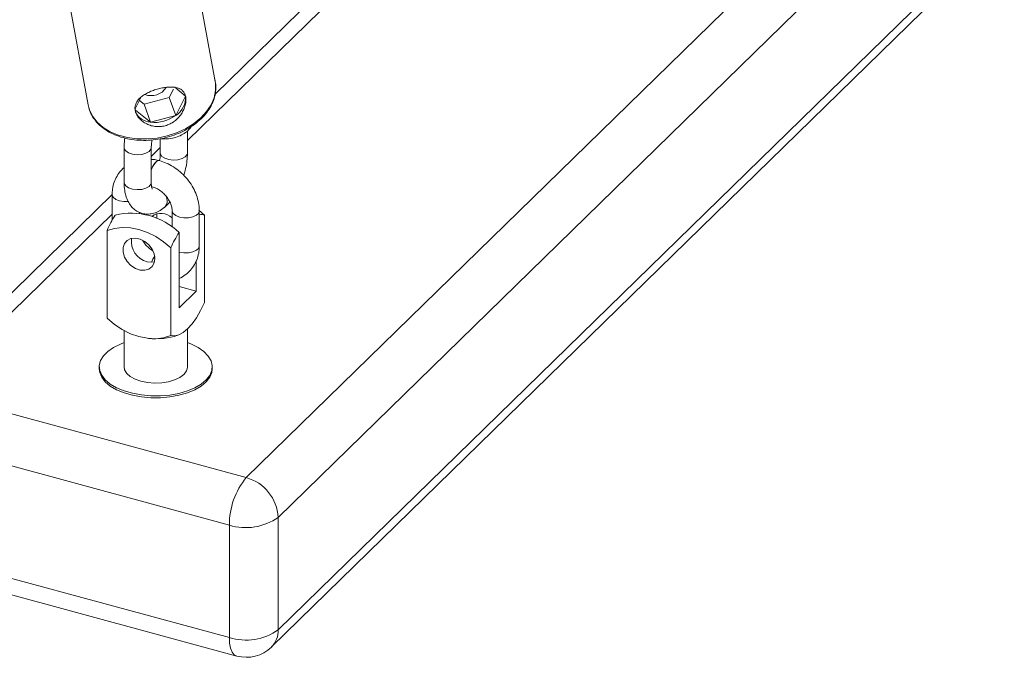
# Paper-space layout '_Trimetrisch' of a CAD drawing. Units: millimetres. Extents: x -4187 to 1370, y -31 to 4248.
# Drawn here: x -2056 to -1839, y 2409 to 2550 of the extents above; entities that cross this region are included whole.
import ezdxf

# ---------------------------------------------------------------- set-up
doc = ezdxf.new("R2010")
doc.units = ezdxf.units.MM

psp = doc.layouts.new('_Trimetrisch')

# ---------------------------------------------------------------- linework, layer by layer
at = {"color": 8, "linetype": 'Continuous', "lineweight": 15}
for p, q in [((-1915.65, 2624.14), (-2019.33, 2522.95)), ((-2006.32, 2448.46), (-1849.47, 2601.54)), ((-2023.79, 2509.67), (-2023.93, 2510.58)), ((-2023.78, 2509.68), (-2023.91, 2510.55)), ((-2035.95, 2506.72), (-2076.19, 2467.45)), ((-2021.09, 2498.31), (-2021.17, 2498.33))]:
    psp.add_line(p, q, dxfattribs=at)
at = {"color": 7, "linetype": 'Continuous', "lineweight": 15}
for p, q in [((-1921.23, 2623.01), (-2013.21, 2533.24)), ((-1838.7, 2596.37), (-1999.25, 2439.68)), ((-2013.16, 2536.04), (-2022.32, 2585.88)), ((-2050.45, 2580.71), (-2041.29, 2530.87)), ((-1999.25, 2414.82), (-1838.7, 2571.51)), ((-2000.73, 2411.02), (-1840.19, 2567.71)), ((-2023.33, 2532.5), (-2022.42, 2534.32)), ((-2019.77, 2532.8), (-2022.14, 2534.73)), ((-2029.6, 2532.48), (-2030.85, 2529.98)), ((-2028.92, 2531), (-2023.33, 2532.5)), ((-2023.33, 2532.5), (-2021.91, 2528.52)), ((-2021.91, 2528.52), (-2019.77, 2532.8)), ((-2019.77, 2532.8), (-2019.89, 2533.27)), ((-2041.29, 2530.87), (-2041.15, 2530.25)), ((-2029.93, 2531.82), (-2028.92, 2531)), ((-2028.92, 2531), (-2027.49, 2527.03)), ((-2030.8, 2529.71), (-2027.49, 2527.03)), ((-2027.49, 2527.03), (-2021.91, 2528.52)), ((-2025.33, 2523.36), (-2025.33, 2520.19)), ((-2019.33, 2520.19), (-2019.33, 2525.1)), ((-2033.32, 2521.38), (-2033.32, 2513.65)), ((-2025.33, 2521.41), (-2027.32, 2519.47)), ((-2027.32, 2513.65), (-2027.32, 2521.38)), ((-2025.53, 2518.52), (-2025.54, 2518.52)), ((-2027.12, 2512.73), (-2027.1, 2512.73)), ((-2035.95, 2511.04), (-2081.78, 2466.31)), ((-2035.95, 2511.01), (-2035.95, 2505.36)), ((-2024.43, 2508.17), (-2024.42, 2508.18)), ((-2029.95, 2506.84), (-2029.95, 2507.12)), ((-2022.69, 2507.4), (-2022.69, 2503.83)), ((-2016.83, 2507.61), (-2015.55, 2506.5)), ((-2016.69, 2499.67), (-2016.69, 2507.4)), ((-2015.55, 2506.5), (-2015.55, 2487.14)), ((-2037.1, 2503.07), (-2037.1, 2483.71)), ((-2021.17, 2485.98), (-2021.17, 2502.66)), ((-2022.99, 2499.23), (-2022.99, 2479.88)), ((-2017.37, 2496.41), (-2017.37, 2489.7)), ((-2017.37, 2489.7), (-2021.17, 2490.73)), ((-2017.37, 2489.7), (-2021.17, 2485.98)), ((-2033.32, 2480.95), (-2033.32, 2472.96)), ((-2019.32, 2472.96), (-2019.32, 2481.29)), ((-2038.82, 2472.96), (-2038.82, 2472.53)), ((-2013.82, 2472.53), (-2013.82, 2472.96)), ((-2076.19, 2467.45), (-2006.32, 2448.46)), ((-2010.05, 2437.96), (-2079.92, 2456.94)), ((-1999.25, 2439.68), (-1999.25, 2414.82)), ((-2010.05, 2413.1), (-2010.05, 2437.96)), ((-2079.92, 2432.09), (-2010.05, 2413.1)), ((-2078.29, 2428.01), (-2008.42, 2409.02))]:
    psp.add_line(p, q, dxfattribs=at)
at = {"color": 8, "linetype": 'Continuous', "lineweight": 15, "flags": 128}
for points in [[(-2041.15, 2530.25), (-2040.99, 2529.77), (-2040.29, 2528.33), (-2039.27, 2527.02), (-2037.95, 2525.87), (-2036.37, 2524.91), (-2034.56, 2524.15), (-2032.57, 2523.63), (-2030.45, 2523.34), (-2028.25, 2523.31), (-2026.03, 2523.52), (-2023.83, 2523.98), (-2021.72, 2524.68), (-2019.74, 2525.59), (-2017.95, 2526.69), (-2016.39, 2527.96), (-2015.09, 2529.37), (-2014.09, 2530.87), (-2013.42, 2532.44), (-2013.08, 2534.04), (-2013.1, 2535.62), (-2013.16, 2536.04)], [(-2033.32, 2521.38), (-2033.29, 2521.17), (-2032.97, 2520.66), (-2032.33, 2520.24), (-2031.45, 2519.95), (-2030.43, 2519.84), (-2029.4, 2519.91), (-2028.48, 2520.16), (-2027.78, 2520.56)], [(-2027.78, 2520.56), (-2027.38, 2521.05), (-2027.32, 2521.38)], [(-2019.79, 2519.36), (-2020.49, 2518.97), (-2021.41, 2518.72), (-2022.44, 2518.64), (-2023.46, 2518.76), (-2024.34, 2519.04), (-2024.98, 2519.47), (-2025.3, 2519.98), (-2025.33, 2520.19)], [(-2019.33, 2520.19), (-2019.39, 2519.86), (-2019.79, 2519.36)], [(-2025.54, 2518.52), (-2025.63, 2518.54), (-2026.09, 2518.4), (-2026.57, 2517.92), (-2027.03, 2517.17), (-2027.32, 2516.49)], [(-2025.52, 2518.52), (-2025.61, 2518.53), (-2026.07, 2518.39), (-2026.56, 2517.92), (-2027.01, 2517.17), (-2027.32, 2516.44)], [(-2033.32, 2513.65), (-2033.29, 2513.44), (-2032.97, 2512.93), (-2032.33, 2512.5), (-2031.45, 2512.22), (-2030.43, 2512.11), (-2029.4, 2512.18), (-2028.48, 2512.43), (-2027.78, 2512.83)], [(-2027.78, 2512.83), (-2027.38, 2513.32), (-2027.32, 2513.65)], [(-2035.95, 2511.01), (-2035.95, 2510.95), (-2035.73, 2510.43), (-2035.18, 2509.97), (-2034.35, 2509.64)], [(-2034.35, 2509.64), (-2033.36, 2509.48), (-2032.42, 2509.49)], [(-2021.09, 2506.04), (-2021.91, 2506.37), (-2022.47, 2506.82), (-2022.69, 2507.34), (-2022.69, 2507.39)], [(-2016.69, 2507.4), (-2016.83, 2506.93), (-2017.32, 2506.46), (-2018.09, 2506.1), (-2019.05, 2505.89), (-2020.1, 2505.87), (-2021.09, 2506.04)], [(-2016.69, 2499.67), (-2016.83, 2499.2), (-2017.32, 2498.72), (-2018.09, 2498.36), (-2019.05, 2498.16), (-2020.1, 2498.14), (-2021.09, 2498.31)], [(-2008.42, 2409.02), (-2008.96, 2409.32), (-2009.42, 2409.9), (-2009.77, 2410.75), (-2009.98, 2411.83), (-2010.05, 2413.1)]]:
    psp.add_lwpolyline(points, dxfattribs=at)
at = {"color": 7, "linetype": 'Continuous', "lineweight": 15, "flags": 128}
for points in [[(-2026.05, 2506.82), (-2026.1, 2506.57), (-2026.12, 2505.75)], [(-2022.99, 2499.23), (-2024.6, 2500.61), (-2026.34, 2501.76), (-2028.17, 2502.67), (-2030.04, 2503.32), (-2031.91, 2503.69), (-2033.74, 2503.77), (-2035.48, 2503.56), (-2037.1, 2503.07)], [(-2026.5, 2496.88), (-2026.66, 2497.93), (-2027.12, 2498.98), (-2027.84, 2499.92), (-2028.75, 2500.68), (-2029.78, 2501.19), (-2030.83, 2501.4), (-2031.81, 2501.29), (-2032.64, 2500.88), (-2033.23, 2500.2), (-2033.54, 2499.3), (-2033.54, 2498.28), (-2033.23, 2497.22), (-2032.64, 2496.21), (-2031.81, 2495.35), (-2030.83, 2494.71), (-2029.78, 2494.35), (-2028.75, 2494.3), (-2027.84, 2494.56), (-2027.12, 2495.12), (-2026.66, 2495.91), (-2026.5, 2496.88)], [(-2028.22, 2496.19), (-2027.18, 2496.06), (-2026.6, 2496.13)], [(-2022.99, 2479.88), (-2022.14, 2479.78), (-2021.22, 2479.99), (-2020.26, 2480.52), (-2019.27, 2481.34), (-2018.28, 2482.44), (-2017.32, 2483.8), (-2016.4, 2485.38), (-2015.55, 2487.14)], [(-2037.1, 2483.71), (-2035.48, 2482.34), (-2033.74, 2481.19), (-2031.91, 2480.27), (-2030.04, 2479.62), (-2028.17, 2479.26), (-2026.34, 2479.17), (-2024.6, 2479.38), (-2022.99, 2479.88)], [(-2038.81, 2473.24), (-2038.72, 2472.15), (-2038.28, 2471.08), (-2037.5, 2470.07), (-2036.39, 2469.14), (-2034.99, 2468.32), (-2033.34, 2467.63), (-2031.5, 2467.1), (-2029.5, 2466.73), (-2027.41, 2466.54), (-2025.29, 2466.54), (-2023.2, 2466.72), (-2021.2, 2467.08), (-2019.34, 2467.61), (-2017.69, 2468.3), (-2016.29, 2469.12), (-2015.17, 2470.04), (-2014.38, 2471.06), (-2013.93, 2472.12), (-2013.83, 2473.21), (-2014.1, 2474.3), (-2014.71, 2475.34), (-2015.66, 2476.32), (-2016.92, 2477.2), (-2018.45, 2477.96), (-2019.32, 2478.29)], [(-2033.32, 2478.29), (-2034.15, 2477.97), (-2035.69, 2477.22), (-2036.95, 2476.34), (-2037.91, 2475.37), (-2038.53, 2474.33), (-2038.81, 2473.24)], [(-2038.82, 2472.53), (-2038.72, 2471.72), (-2038.28, 2470.66), (-2037.5, 2469.64), (-2036.39, 2468.71), (-2034.99, 2467.89), (-2033.34, 2467.2), (-2031.5, 2466.67), (-2029.5, 2466.3), (-2027.41, 2466.11), (-2025.29, 2466.11), (-2023.2, 2466.29), (-2021.2, 2466.65), (-2019.34, 2467.19), (-2017.69, 2467.87), (-2016.29, 2468.69), (-2015.17, 2469.62), (-2014.38, 2470.63), (-2013.93, 2471.69), (-2013.82, 2472.53)], [(-2033.32, 2472.96), (-2033.2, 2472.28), (-2032.73, 2471.51), (-2031.95, 2470.81), (-2030.88, 2470.22), (-2029.59, 2469.77), (-2028.13, 2469.47), (-2026.58, 2469.35), (-2025.01, 2469.41), (-2023.52, 2469.65), (-2022.16, 2470.06), (-2021.01, 2470.61), (-2020.13, 2471.27)]]:
    psp.add_lwpolyline(points, dxfattribs=at)
at = {"color": 7, "linetype": 'Continuous', "lineweight": 15}
for centre, radius, start, end in [((-2027.32, 2536.82), 3.93, 249.1837, 327.0926), ((-2024.34, 2532.42), 4.59, 302.0073, 4.8068), ((-2027.27, 2530.88), 3.86, 203.3066, 266.6714), ((-2026.57, 2534.75), 7.78, 263.166, 306.8135), ((-2014.78, 2493.39), 24.33, 147.4155, 156.5511), ((-2031.77, 2491.52), 15.38, 46.4179, 103.173), ((-2025.15, 2503.4), 3.47, 44.8511, 126.478), ((-2016.25, 2504.22), 2.39, 72.7788, 100.4619), ((-2000.67, 2489.55), 24.33, 147.4155, 156.5511), ((-2027.1, 2500.67), 4.62, 171.7556, 255.9375), ((-2026.32, 2495.11), 15.96, 264.2833, 287.838), ((-2021.61, 2473.02), 2.29, 310.2102, 358.4279), ((-1993.69, 2438.05), 16.36, 140.5129, 180.3434), ((-2008.94, 2439.1), 9.72, 3.3916, 74.3338), ((-2006.39, 2449.73), 12.33, 252.696, 305.3989), ((-2006.39, 2424.87), 12.33, 252.696, 305.3989), ((-2006.32, 2416.74), 8, 254.7955, 314.305)]:
    psp.add_arc(centre, radius, start, end, dxfattribs=at)
at = {"color": 8, "linetype": 'Continuous', "lineweight": 15}
for centre, radius, start, end in [((-2025.61, 2509.56), 1.83, 310.4396, 3.3948), ((-2025.6, 2509.57), 1.83, 310.4587, 3.3939), ((-2022.69, 2494.44), 4.86, 142.5694, 160.531), ((-2022.65, 2494.42), 4.88, 142.9079, 160.4442), ((-2004.41, 2414.65), 5.17, 315.3545, 1.9113)]:
    psp.add_arc(centre, radius, start, end, dxfattribs=at)
at = {"color": 7, "linetype": 'Continuous', "lineweight": 15}
for points, knots in [([(-2041.1, 2530.21), (-2041.05, 2530.02), (-2040.9, 2529.33), (-2040.31, 2528.22), (-2039.36, 2526.93), (-2038.12, 2525.79), (-2036.65, 2524.81), (-2034.96, 2524.03), (-2033.1, 2523.45), (-2031.11, 2523.09), (-2029.03, 2522.97), (-2026.92, 2523.07), (-2024.81, 2523.4), (-2022.75, 2523.96), (-2020.79, 2524.72), (-2018.96, 2525.68), (-2017.32, 2526.82), (-2015.9, 2528.1), (-2014.73, 2529.52), (-2013.84, 2531.03), (-2013.26, 2532.6), (-2013.01, 2534.19), (-2013.03, 2535.56), (-2013.25, 2536.35), (-2013.34, 2536.65)], [0, 0, 0, 0, 0.017809, 0.064178, 0.110693, 0.157598, 0.204954, 0.252673, 0.300615, 0.348656, 0.396717, 0.444774, 0.492832, 0.540908, 0.589018, 0.637181, 0.68541, 0.733699, 0.781989, 0.830161, 0.87804, 0.925453, 0.972336, 1, 1, 1, 1]), ([(-2030.87, 2529.63), (-2030.92, 2529.91), (-2030.93, 2530.17), (-2030.86, 2530.69), (-2030.79, 2530.95), (-2030.57, 2531.44), (-2030.43, 2531.67), (-2030.16, 2532.01), (-2030.06, 2532.12), (-2029.85, 2532.33), (-2029.73, 2532.44), (-2029.38, 2532.74), (-2029.11, 2532.93), (-2028.52, 2533.3), (-2028.21, 2533.46), (-2027.72, 2533.7), (-2027.55, 2533.77), (-2027.2, 2533.92), (-2027.02, 2533.98), (-2026.48, 2534.18), (-2026.12, 2534.29), (-2025.38, 2534.49), (-2025, 2534.57), (-2024.28, 2534.7), (-2023.92, 2534.75), (-2023.23, 2534.8), (-2022.9, 2534.8), (-2022.28, 2534.76), (-2021.99, 2534.72), (-2021.45, 2534.59), (-2021.2, 2534.5), (-2020.86, 2534.33), (-2020.75, 2534.26), (-2020.55, 2534.12), (-2020.46, 2534.04), (-2020.21, 2533.79), (-2020.06, 2533.59), (-2019.83, 2533.14), (-2019.75, 2532.9), (-2019.68, 2532.49), (-2019.66, 2532.35), (-2019.64, 2532.07), (-2019.64, 2531.91), (-2019.67, 2531.46), (-2019.72, 2531.14), (-2019.84, 2530.66), (-2019.89, 2530.49), (-2020, 2530.16), (-2020.06, 2530), (-2020.28, 2529.52), (-2020.45, 2529.2), (-2020.86, 2528.58), (-2021.09, 2528.28), (-2021.47, 2527.87), (-2021.61, 2527.74), (-2021.89, 2527.48), (-2022.04, 2527.36), (-2022.5, 2527.01), (-2022.82, 2526.81), (-2023.51, 2526.47), (-2023.87, 2526.33), (-2024.61, 2526.14), (-2024.98, 2526.08), (-2025.75, 2526.03), (-2026.12, 2526.04), (-2026.86, 2526.14), (-2027.22, 2526.22), (-2027.92, 2526.45), (-2028.24, 2526.6), (-2028.71, 2526.86), (-2028.86, 2526.95), (-2029.15, 2527.14), (-2029.28, 2527.25), (-2029.67, 2527.57), (-2029.9, 2527.8), (-2030.31, 2528.3), (-2030.47, 2528.56), (-2030.73, 2529.09), (-2030.82, 2529.36), (-2030.87, 2529.63)], [0, 0, 0, 0, 0.03125, 0.03125, 0.0625, 0.0625, 0.09375, 0.09375, 0.109375, 0.109375, 0.125, 0.125, 0.15625, 0.15625, 0.1875, 0.1875, 0.203125, 0.203125, 0.21875, 0.21875, 0.25, 0.25, 0.28125, 0.28125, 0.3125, 0.3125, 0.34375, 0.34375, 0.375, 0.375, 0.40625, 0.40625, 0.421875, 0.421875, 0.4375, 0.4375, 0.46875, 0.46875, 0.5, 0.5, 0.515625, 0.515625, 0.53125, 0.53125, 0.5625, 0.5625, 0.578125, 0.578125, 0.59375, 0.59375, 0.625, 0.625, 0.65625, 0.65625, 0.671875, 0.671875, 0.6875, 0.6875, 0.71875, 0.71875, 0.75, 0.75, 0.78125, 0.78125, 0.8125, 0.8125, 0.84375, 0.84375, 0.875, 0.875, 0.890625, 0.890625, 0.90625, 0.90625, 0.9375, 0.9375, 0.96875, 0.96875, 1, 1, 1, 1]), ([(-2025.22, 2523.38), (-2024.92, 2523.35), (-2024.03, 2523.27), (-2022.69, 2523.44), (-2021.23, 2523.85), (-2020, 2524.5), (-2019.03, 2525.24), (-2018.6, 2525.86), (-2018.42, 2526.11)], [0, 0, 0, 0, 0.108281, 0.325361, 0.51606, 0.698827, 0.875317, 1, 1, 1, 1]), ([(-2033.16, 2523.51), (-2033.16, 2523.51), (-2033.27, 2522.95), (-2033.3, 2522.24), (-2033.31, 2521.55), (-2033.32, 2521.38)], [0, 0, 0, 0, 0.003043, 0.763123, 1, 1, 1, 1]), ([(-2027.32, 2521.38), (-2027.31, 2521.55), (-2027.3, 2522.04), (-2027.25, 2522.63), (-2027.15, 2523.06), (-2027.14, 2523.1)], [0, 0, 0, 0, 0.325222, 0.935094, 1, 1, 1, 1]), ([(-2025.33, 2520.19), (-2025.33, 2520.02), (-2025.34, 2519.53), (-2025.39, 2518.96), (-2025.48, 2518.55), (-2025.48, 2518.53)], [0, 0, 0, 0, 0.335091, 0.963472, 1, 1, 1, 1]), ([(-2020.13, 2515.25), (-2020.02, 2515.61), (-2019.73, 2516.55), (-2019.46, 2518.05), (-2019.33, 2519.33), (-2019.33, 2520.02), (-2019.33, 2520.19)], [0, 0, 0, 0, 0.218439, 0.563249, 0.896228, 1, 1, 1, 1]), ([(-2033.32, 2516.98), (-2033.55, 2516.78), (-2034.17, 2516.25), (-2034.93, 2515.15), (-2035.56, 2513.76), (-2035.9, 2512.36), (-2035.94, 2511.42), (-2035.95, 2511.01)], [0, 0, 0, 0, 0.1380306, 0.3656073, 0.5920248, 0.8199169, 1, 1, 1, 1]), ([(-2025.54, 2518.52), (-2025.88, 2518.61), (-2026.47, 2518.76), (-2027.06, 2518.79), (-2027.32, 2518.8)], [0, 0, 0, 0, 0.566164, 1, 1, 1, 1]), ([(-2016.69, 2507.4), (-2016.7, 2507.74), (-2016.73, 2508.64), (-2017.02, 2510.1), (-2017.62, 2511.75), (-2018.49, 2513.32), (-2019.6, 2514.79), (-2020.91, 2516.09), (-2022.4, 2517.18), (-2023.95, 2518.02), (-2025.02, 2518.36), (-2025.53, 2518.52)], [0, 0, 0, 0, 0.070618, 0.185642, 0.301739, 0.419042, 0.537054, 0.655532, 0.774507, 0.894039, 1, 1, 1, 1]), ([(-2033.32, 2513.65), (-2033.31, 2513.35), (-2033.29, 2512.48), (-2033.09, 2511.18), (-2032.65, 2509.83), (-2032.02, 2508.72), (-2031.22, 2507.83), (-2030.23, 2507.15), (-2029.08, 2506.75), (-2027.88, 2506.67), (-2026.73, 2506.88), (-2025.55, 2507.34), (-2024.83, 2507.88), (-2024.43, 2508.17)], [0, 0, 0, 0, 0.059563, 0.175769, 0.27909, 0.372518, 0.45921, 0.542587, 0.632995, 0.718717, 0.802791, 0.889702, 1, 1, 1, 1]), ([(-2027.11, 2512.24), (-2027.12, 2512.26), (-2027.14, 2512.29), (-2027.26, 2512.7), (-2027.31, 2513.21), (-2027.31, 2513.56), (-2027.32, 2513.65)], [0, 0, 0, 0, 0.272676, 0.575267, 0.892619, 1, 1, 1, 1]), ([(-2027.1, 2512.73), (-2026.95, 2512.68), (-2026.5, 2512.55), (-2025.69, 2512.15), (-2024.76, 2511.47), (-2023.94, 2510.61), (-2023.3, 2509.66), (-2022.88, 2508.69), (-2022.71, 2507.92), (-2022.69, 2507.53), (-2022.69, 2507.4)], [0, 0, 0, 0, 0.068088, 0.211765, 0.355993, 0.500287, 0.64425, 0.787137, 0.929158, 1, 1, 1, 1]), ([(-2024.42, 2508.18), (-2024.2, 2508.37), (-2023.78, 2508.72), (-2023.4, 2509.18), (-2023.22, 2509.4)], [0, 0, 0, 0, 0.515746, 1, 1, 1, 1]), ([(-2026.95, 2498.57), (-2027.26, 2498.78), (-2027.88, 2499.21), (-2028.67, 2500.02), (-2029.04, 2500.62), (-2029.21, 2500.89)], [0, 0, 0, 0, 0.348186, 0.700238, 1, 1, 1, 1]), ([(-2021.17, 2492.49), (-2021.16, 2492.5), (-2020.65, 2492.66), (-2019.77, 2493.26), (-2018.61, 2494.27), (-2017.71, 2495.52), (-2017.08, 2496.92), (-2016.74, 2498.32), (-2016.7, 2499.26), (-2016.69, 2499.67)], [0, 0, 0, 0, 0.002382, 0.179633, 0.352904, 0.52375, 0.693725, 0.864808, 1, 1, 1, 1])]:
    psp.add_open_spline(points, degree=3, knots=knots, dxfattribs=at)

doc.saveas('drawing.dxf')
